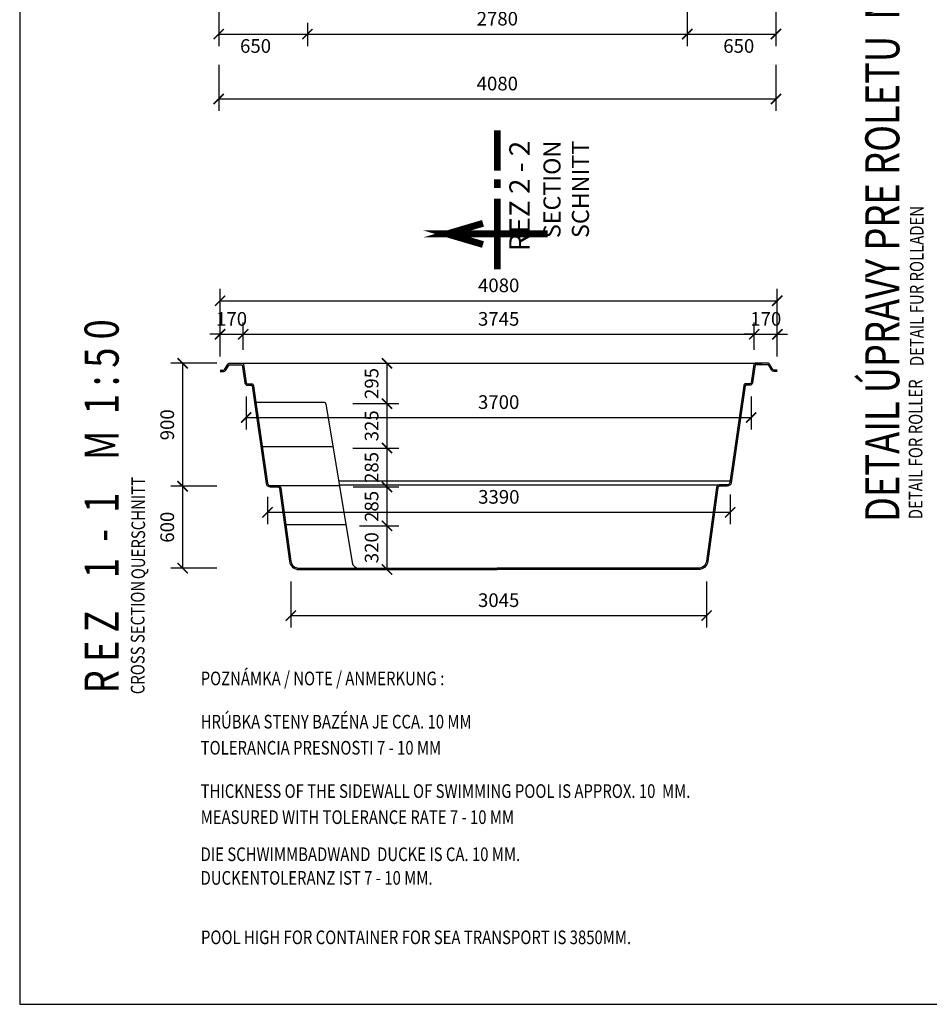
# Model space of a CAD drawing. Units: millimetres. Extents: x 0 to 52806, y 21250 to 42250.
# Drawn here: x 21500 to 28164, y 21250 to 28460 of the extents above; entities that cross this region are included whole.
import ezdxf

# ---------------------------------------------------------------- set-up
doc = ezdxf.new("R2010")
doc.units = ezdxf.units.MM
doc.header["$LTSCALE"] = 25
doc.header["$PDMODE"] = 3
doc.header["$PDSIZE"] = 0.5
doc.layers.get('0').update_dxf_attribs({"color": 2})
for name, color, linetype in [('255', 255, 'Continuous'), ('KOTY', 3, 'Continuous'), ('POLOHOPIS', 4, 'Continuous'), ('rezove roviny', 220, 'Continuous')]:
    doc.layers.add(name, color=color, linetype=linetype)
doc.styles.add('50', font='isocp.shx', dxfattribs={"width": 0.7, "height": 100})
doc.styles.add('a50', font='ARIALNB.TTF', dxfattribs={"height": 250})
doc.styles.add('ROMANS0U', font='isocp.shx', dxfattribs={"width": 0.8, "height": 100})
doc.dimstyles.new('GEOMAP', dxfattribs={"dimscale": 50, "dimtxt": 100, "dimasz": 1.5, "dimexe": 1.75, "dimexo": 2, "dimgap": 1, "dimtad": 1, "dimdec": 0, "dimrnd": 10, "dimzin": 1, "dimdsep": 46, "dimtxsty": 'ROMANS0U', "dimblk": 'ARCHTICK', "dimcen": 2, "dimclrd": 256, "dimclre": 256, "dimclrt": 256, "dimadec": 0, "dimazin": 0, "dimtfac": 1, "dimtdec": 0, "dimtmove": 2, "dimatfit": 3, "dimldrblk": 'OPEN30', "dimfxl": 5, "dimfxlon": 1, "dimlwd": -3, "dimlwe": -3, "dimarcsym": 0})
doc.dimstyles.new('GEOMAP VYKOPY', dxfattribs={"dimscale": 50, "dimtxt": 100, "dimasz": 1.5, "dimexe": 1.75, "dimexo": 2, "dimgap": 1, "dimtad": 1, "dimdec": 0, "dimrnd": 5, "dimzin": 1, "dimdsep": 46, "dimtxsty": 'ROMANS0U', "dimblk": 'ARCHTICK', "dimcen": 2, "dimclrd": 256, "dimclre": 256, "dimclrt": 256, "dimadec": 0, "dimazin": 0, "dimtfac": 1, "dimtdec": 0, "dimtix": 1, "dimtmove": 2, "dimatfit": 0, "dimldrblk": 'OPEN30', "dimfxl": 5, "dimfxlon": 1, "dimtfill": 1, "dimlwd": -3, "dimlwe": -3, "dimarcsym": 0})

# ---------------------------------------------------------------- blocks, each defined once
blk = doc.blocks.new('_ArchTick')
at = {"color": 0, "linetype": 'ByBlock', "const_width": 0.15}
blk.add_lwpolyline([(-0.5, -0.5), (0.5, 0.5)], dxfattribs=at)
blk = doc.blocks.new('*D28')
at = {"layer": 'Defpoints', "color": 0}
for p in [(22958.1, 28587.2), (27040.4, 28572.2), (27040.4, 27879.3)]:
    blk.add_point(p, dxfattribs=at)
at = {"layer": 'KOTY', "lineweight": -3}
for p, q in [((22958.1, 28129.3), (22958.1, 27791.8)), ((27040.4, 28129.3), (27040.4, 27791.8)), ((22958.1, 27879.3), (27040.4, 27879.3))]:
    blk.add_line(p, q, dxfattribs=at)
at = {"layer": 'KOTY', "lineweight": -3, "xscale": 75, "yscale": 75, "zscale": 75, "rotation": 180}
blk.add_blockref('_ArchTick', (22958.1, 27879.3), dxfattribs=at)
at = {"layer": 'KOTY', "lineweight": -3, "xscale": 75, "yscale": 75, "zscale": 75}
blk.add_blockref('_ArchTick', (27040.4, 27879.3), dxfattribs=at)
at = {"layer": 'KOTY', "insert": (24999.2, 27979.3), "char_height": 100, "attachment_point": 5, "style": 'ROMANS0U', "bg_fill": 3, "box_fill_scale": 1.1, "bg_fill_color": 256, "bg_fill_true_color": 13158600, "bg_fill_transparency": 0}
blk.add_mtext('4080', dxfattribs=at)
blk = doc.blocks.new('_Open30')
at = {"color": 0, "linetype": 'ByBlock', "lineweight": -2}
for p, q in [((-1, 0.268), (0, 0)), ((0, 0), (-1, -0.268)), ((0, 0), (-1, 0))]:
    blk.add_line(p, q, dxfattribs=at)
blk = doc.blocks.new('*D66')
at = {"layer": 'Defpoints', "color": 0}
for p in [(23082.4, 25943.6), (23728.8, 25648.6), (24191, 25648.6)]:
    blk.add_point(p, dxfattribs=at)
at = {"layer": 'KOTY', "lineweight": -3}
for p, q in [((23941, 25943.6), (24278.5, 25943.6)), ((24191, 25943.6), (24191, 25648.6)), ((23941, 25648.6), (24278.5, 25648.6))]:
    blk.add_line(p, q, dxfattribs=at)
at = {"layer": 'KOTY', "lineweight": -3, "xscale": 75, "yscale": 75, "zscale": 75}
for p, rotation in [((24191, 25943.6), 90), ((24191, 25648.6), 270)]:
    blk.add_blockref('_ArchTick', p, dxfattribs=dict(at, rotation=rotation))
at = {"layer": 'KOTY', "insert": (24091, 25796.1), "char_height": 100, "attachment_point": 5, "rotation": 90, "style": 'ROMANS0U', "bg_fill": 3, "box_fill_scale": 1.1, "bg_fill_color": 256, "bg_fill_true_color": 13158600, "bg_fill_transparency": 0}
blk.add_mtext('295', dxfattribs=at)
blk = doc.blocks.new('*D67')
at = {"layer": 'Defpoints', "color": 0}
for p in [(23728.8, 25648.6), (23795.3, 25323.6), (24191, 25323.6)]:
    blk.add_point(p, dxfattribs=at)
at = {"layer": 'KOTY', "lineweight": -3}
for p, q in [((23941, 25648.6), (24278.5, 25648.6)), ((24191, 25648.6), (24191, 25323.6)), ((23941, 25323.6), (24278.5, 25323.6))]:
    blk.add_line(p, q, dxfattribs=at)
at = {"layer": 'KOTY', "lineweight": -3, "xscale": 75, "yscale": 75, "zscale": 75}
for p, rotation in [((24191, 25648.6), 90), ((24191, 25323.6), 270)]:
    blk.add_blockref('_ArchTick', p, dxfattribs=dict(at, rotation=rotation))
at = {"layer": 'KOTY', "insert": (24091, 25486.1), "char_height": 100, "attachment_point": 5, "rotation": 90, "style": 'ROMANS0U', "bg_fill": 3, "box_fill_scale": 1.1, "bg_fill_color": 256, "bg_fill_true_color": 13158600, "bg_fill_transparency": 0}
blk.add_mtext('325', dxfattribs=at)
blk = doc.blocks.new('*D68')
at = {"layer": 'Defpoints', "color": 0}
for p in [(23795.3, 25323.6), (23842.5, 25038.6), (24191, 25038.6)]:
    blk.add_point(p, dxfattribs=at)
at = {"layer": 'KOTY', "lineweight": -3}
for p, q in [((23941, 25323.6), (24278.5, 25323.6)), ((24191, 25323.6), (24191, 25038.6)), ((23942.5, 25038.6), (24278.5, 25038.6))]:
    blk.add_line(p, q, dxfattribs=at)
at = {"layer": 'KOTY', "lineweight": -3, "xscale": 75, "yscale": 75, "zscale": 75}
for p, rotation in [((24191, 25323.6), 90), ((24191, 25038.6), 270)]:
    blk.add_blockref('_ArchTick', p, dxfattribs=dict(at, rotation=rotation))
at = {"layer": 'KOTY', "insert": (24091, 25181.1), "char_height": 100, "attachment_point": 5, "rotation": 90, "style": 'ROMANS0U', "bg_fill": 3, "box_fill_scale": 1.1, "bg_fill_color": 256, "bg_fill_true_color": 13158600, "bg_fill_transparency": 0}
blk.add_mtext('285', dxfattribs=at)
blk = doc.blocks.new('*D69')
at = {"layer": 'Defpoints', "color": 0}
for p in [(23842.5, 25038.6), (23889.7, 24753.6), (24191, 24753.6)]:
    blk.add_point(p, dxfattribs=at)
at = {"layer": 'KOTY', "lineweight": -3}
for p, q in [((23942.5, 25038.6), (24278.5, 25038.6)), ((24191, 25038.6), (24191, 24753.6)), ((23989.7, 24753.6), (24278.5, 24753.6))]:
    blk.add_line(p, q, dxfattribs=at)
at = {"layer": 'KOTY', "lineweight": -3, "xscale": 75, "yscale": 75, "zscale": 75}
for p, rotation in [((24191, 25038.6), 90), ((24191, 24753.6), 270)]:
    blk.add_blockref('_ArchTick', p, dxfattribs=dict(at, rotation=rotation))
at = {"layer": 'KOTY', "insert": (24091, 24896.1), "char_height": 100, "attachment_point": 5, "rotation": 90, "style": 'ROMANS0U', "bg_fill": 3, "box_fill_scale": 1.1, "bg_fill_color": 256, "bg_fill_true_color": 13158600, "bg_fill_transparency": 0}
blk.add_mtext('285', dxfattribs=at)
blk = doc.blocks.new('*D70')
at = {"layer": 'Defpoints', "color": 0}
for p in [(23889.7, 24753.6), (23545.8, 24433.6), (24191, 24433.6)]:
    blk.add_point(p, dxfattribs=at)
at = {"layer": 'KOTY', "lineweight": -3}
for p, q in [((23989.7, 24753.6), (24278.5, 24753.6)), ((24191, 24753.6), (24191, 24433.6)), ((23941, 24433.6), (24278.5, 24433.6))]:
    blk.add_line(p, q, dxfattribs=at)
at = {"layer": 'KOTY', "lineweight": -3, "xscale": 75, "yscale": 75, "zscale": 75}
for p, rotation in [((24191, 24753.6), 90), ((24191, 24433.6), 270)]:
    blk.add_blockref('_ArchTick', p, dxfattribs=dict(at, rotation=rotation))
at = {"layer": 'KOTY', "insert": (24091, 24593.6), "char_height": 100, "attachment_point": 5, "rotation": 90, "style": 'ROMANS0U', "bg_fill": 3, "box_fill_scale": 1.1, "bg_fill_color": 256, "bg_fill_true_color": 13158600, "bg_fill_transparency": 0}
blk.add_mtext('320', dxfattribs=at)
blk = doc.blocks.new('A$C26952527')
at = {"layer": 'POLOHOPIS'}
for p, q in [((114.2, 1510), (3968, 1510)), ((262.7, 1225), (760.7, 1225)), ((775.5, 1212.5), (967.6, 51.8)), ((308, 900), (827.2, 900)), ((868.6, 650), (3736.7, 650)), ((425.1, 615), (874.4, 615)), ((873.6, 620), (3657.1, 620)), ((480.5, 330), (921.6, 330)), ((1017, 10), (1257.4, 10))]:
    blk.add_line(p, q, dxfattribs=at)
at = {"layer": 'POLOHOPIS', "flags": 128}
for points in [[(0, 1460), (24.3, 1460, 0.263445), (32.9, 1464.9), (57.1, 1505.1, -0.263445), (65.7, 1510), (162.8, 1510, -0.33347), (172.4, 1502.8), (191.5, 1367.9, 0.383883), (200.9, 1360), (230.8, 1360, -0.413963), (246, 1344.8), (347.4, 632.2, 0.374183), (367.2, 615), (425.1, 615, -0.414213), (445.3, 594.8), (518.2, 61.6, 0.373885), (577.7, 10), (2031.1, 10)], [(0, 1450), (24.3, 1450, 0.263445), (41.5, 1459.7), (65.7, 1500), (162.7, 1500), (181.6, 1366.5, 0.380673), (201.1, 1350), (230.8, 1350, -0.443196), (235.9, 1344.3), (337.5, 630.9, 0.374183), (367.2, 605), (425.1, 605, -0.430974), (435.3, 594.2), (508.3, 60.3, 0.373885), (577.7, 0), (2031.1, 0)], [(4082.2, 1460), (4057.9, 1460, -0.263445), (4049.3, 1464.9), (4025.2, 1505.1, 0.263445), (4016.6, 1510), (3919.4, 1510, 0.33347), (3909.8, 1502.8), (3890.7, 1367.9, -0.383883), (3881.3, 1360), (3851.4, 1360, 0.413963), (3836.3, 1344.8), (3734.9, 637.2, -0.374183), (3715.1, 620), (3657.1, 620, 0.414213), (3636.9, 599.8), (3564, 61.6, -0.373885), (3504.6, 10), (2031.1, 10)], [(4082.2, 1450), (4057.9, 1450, -0.263445), (4040.8, 1459.7), (4016.6, 1500), (3919.5, 1500), (3900.6, 1366.5, -0.380673), (3881.2, 1350), (3851.5, 1350, 0.443196), (3846.3, 1344.3), (3744.8, 635.9, -0.374183), (3715.1, 610), (3657.1, 610, 0.430974), (3646.9, 599.2), (3573.9, 60.3, -0.373885), (3504.6, 0), (2031.1, 0)]]:
    blk.add_lwpolyline(points, format="xyb", dxfattribs=at)
at = {"layer": 'POLOHOPIS'}
for centre, radius, start, end in [((760.7, 1210), 15, 9.40094, 90), ((1017, 60), 50, 189.40094, 270)]:
    blk.add_arc(centre, radius, start, end, dxfattribs=at)
blk = doc.blocks.new('*D109')
at = {"layer": 'Defpoints', "color": 0}
for p in [(23136.9, 26156.1), (22968.1, 25893.6), (23136.9, 25941.6)]:
    blk.add_point(p, dxfattribs=at)
at = {"layer": 'KOTY', "lineweight": -3}
for p, q in [((22968.1, 25993.6), (22968.1, 26243.6)), ((23136.9, 26041.6), (23136.9, 26243.6)), ((22968.1, 26156.1), (22893.1, 26156.1)), ((22968.1, 26156.1), (23136.9, 26156.1)), ((23136.9, 26156.1), (23211.9, 26156.1))]:
    blk.add_line(p, q, dxfattribs=at)
at = {"layer": 'KOTY', "lineweight": -3, "xscale": 75, "yscale": 75, "zscale": 75}
blk.add_blockref('_ArchTick', (22968.1, 26156.1), dxfattribs=at)
at = {"layer": 'KOTY', "lineweight": -3, "xscale": 75, "yscale": 75, "zscale": 75, "rotation": 180}
blk.add_blockref('_ArchTick', (23136.9, 26156.1), dxfattribs=at)
at = {"layer": 'KOTY', "insert": (23052.5, 26256.1), "char_height": 100, "attachment_point": 5, "style": 'ROMANS0U', "bg_fill": 3, "box_fill_scale": 1.1, "bg_fill_color": 256, "bg_fill_true_color": 13158600, "bg_fill_transparency": 0}
blk.add_mtext('170', dxfattribs=at)
blk = doc.blocks.new('*D110')
at = {"layer": 'Defpoints', "color": 0}
for p in [(26881.6, 26156.1), (23136.9, 25941.6), (26881.6, 25941.6)]:
    blk.add_point(p, dxfattribs=at)
at = {"layer": 'KOTY', "lineweight": -3}
for p, q in [((23136.9, 26041.6), (23136.9, 26243.6)), ((26881.6, 26041.6), (26881.6, 26243.6)), ((23136.9, 26156.1), (26881.6, 26156.1))]:
    blk.add_line(p, q, dxfattribs=at)
at = {"layer": 'KOTY', "lineweight": -3, "xscale": 75, "yscale": 75, "zscale": 75, "rotation": 180}
blk.add_blockref('_ArchTick', (23136.9, 26156.1), dxfattribs=at)
at = {"layer": 'KOTY', "lineweight": -3, "xscale": 75, "yscale": 75, "zscale": 75}
blk.add_blockref('_ArchTick', (26881.6, 26156.1), dxfattribs=at)
at = {"layer": 'KOTY', "insert": (25009.2, 26256.1), "char_height": 100, "attachment_point": 5, "style": 'ROMANS0U', "bg_fill": 3, "box_fill_scale": 1.1, "bg_fill_color": 256, "bg_fill_true_color": 13158600, "bg_fill_transparency": 0}
blk.add_mtext('3745', dxfattribs=at)
blk = doc.blocks.new('*D111')
at = {"layer": 'Defpoints', "color": 0}
for p in [(27050.4, 26156.1), (26881.6, 25941.6), (27050.4, 25893.6)]:
    blk.add_point(p, dxfattribs=at)
at = {"layer": 'KOTY', "lineweight": -3}
for p, q in [((26881.6, 26041.6), (26881.6, 26243.6)), ((27050.4, 25993.6), (27050.4, 26243.6)), ((26881.6, 26156.1), (26806.6, 26156.1)), ((26881.6, 26156.1), (27050.4, 26156.1)), ((27050.4, 26156.1), (27125.4, 26156.1))]:
    blk.add_line(p, q, dxfattribs=at)
at = {"layer": 'KOTY', "lineweight": -3, "xscale": 75, "yscale": 75, "zscale": 75}
blk.add_blockref('_ArchTick', (26881.6, 26156.1), dxfattribs=at)
at = {"layer": 'KOTY', "lineweight": -3, "xscale": 75, "yscale": 75, "zscale": 75, "rotation": 180}
blk.add_blockref('_ArchTick', (27050.4, 26156.1), dxfattribs=at)
at = {"layer": 'KOTY', "insert": (26966, 26256.1), "char_height": 100, "attachment_point": 5, "style": 'ROMANS0U', "bg_fill": 3, "box_fill_scale": 1.1, "bg_fill_color": 256, "bg_fill_true_color": 13158600, "bg_fill_transparency": 0}
blk.add_mtext('170', dxfattribs=at)
blk = doc.blocks.new('*D112')
at = {"layer": 'Defpoints', "color": 0}
for p in [(27050.4, 26401.8), (22968.1, 25893.6), (27050.4, 25893.6)]:
    blk.add_point(p, dxfattribs=at)
at = {"layer": 'KOTY', "lineweight": -3}
for p, q in [((22968.1, 26151.8), (22968.1, 26489.3)), ((27050.4, 26151.8), (27050.4, 26489.3)), ((22968.1, 26401.8), (27050.4, 26401.8))]:
    blk.add_line(p, q, dxfattribs=at)
at = {"layer": 'KOTY', "lineweight": -3, "xscale": 75, "yscale": 75, "zscale": 75, "rotation": 180}
blk.add_blockref('_ArchTick', (22968.1, 26401.8), dxfattribs=at)
at = {"layer": 'KOTY', "lineweight": -3, "xscale": 75, "yscale": 75, "zscale": 75}
blk.add_blockref('_ArchTick', (27050.4, 26401.8), dxfattribs=at)
at = {"layer": 'KOTY', "insert": (25009.2, 26501.8), "char_height": 100, "attachment_point": 5, "style": 'ROMANS0U', "bg_fill": 3, "box_fill_scale": 1.1, "bg_fill_color": 256, "bg_fill_true_color": 13158600, "bg_fill_transparency": 0}
blk.add_mtext('4080', dxfattribs=at)
blk = doc.blocks.new('*D119')
at = {"layer": 'Defpoints', "color": 0}
for p in [(22958.1, 28812.5), (23608.1, 28537.6), (23608.1, 28354.4)]:
    blk.add_point(p, dxfattribs=at)
at = {"layer": 'KOTY', "lineweight": -3}
for p, q in [((22958.1, 28604.4), (22958.1, 28266.9)), ((23608.1, 28437.6), (23608.1, 28266.9)), ((22958.1, 28354.4), (23608.1, 28354.4))]:
    blk.add_line(p, q, dxfattribs=at)
at = {"layer": 'KOTY', "lineweight": -3, "xscale": 75, "yscale": 75, "zscale": 75, "rotation": 180}
blk.add_blockref('_ArchTick', (22958.1, 28354.4), dxfattribs=at)
at = {"layer": 'KOTY', "lineweight": -3, "xscale": 75, "yscale": 75, "zscale": 75}
blk.add_blockref('_ArchTick', (23608.1, 28354.4), dxfattribs=at)
at = {"layer": 'KOTY', "insert": (23228, 28254.4), "char_height": 100, "attachment_point": 5, "style": '50'}
blk.add_mtext('650', dxfattribs=at)
blk = doc.blocks.new('*D120')
at = {"layer": 'Defpoints', "color": 0}
for p in [(26390.4, 28812.5), (23608.1, 28537.6), (26390.4, 28354.4)]:
    blk.add_point(p, dxfattribs=at)
at = {"layer": 'KOTY', "lineweight": -3}
for p, q in [((26390.4, 28604.4), (26390.4, 28266.9)), ((23608.1, 28437.6), (23608.1, 28266.9)), ((23608.1, 28354.4), (26390.4, 28354.4))]:
    blk.add_line(p, q, dxfattribs=at)
at = {"layer": 'KOTY', "lineweight": -3, "xscale": 75, "yscale": 75, "zscale": 75, "rotation": 180}
blk.add_blockref('_ArchTick', (23608.1, 28354.4), dxfattribs=at)
at = {"layer": 'KOTY', "lineweight": -3, "xscale": 75, "yscale": 75, "zscale": 75}
blk.add_blockref('_ArchTick', (26390.4, 28354.4), dxfattribs=at)
at = {"layer": 'KOTY', "insert": (24999.2, 28454.4), "char_height": 100, "attachment_point": 5, "style": '50'}
blk.add_mtext('2780', dxfattribs=at)
blk = doc.blocks.new('*D121')
at = {"layer": 'Defpoints', "color": 0}
for p in [(26390.4, 28812.5), (27040.4, 28826.9), (27040.4, 28354.4)]:
    blk.add_point(p, dxfattribs=at)
at = {"layer": 'KOTY', "lineweight": -3}
for p, q in [((26390.4, 28604.4), (26390.4, 28266.9)), ((27040.4, 28604.4), (27040.4, 28266.9)), ((26390.4, 28354.4), (27040.4, 28354.4))]:
    blk.add_line(p, q, dxfattribs=at)
at = {"layer": 'KOTY', "lineweight": -3, "xscale": 75, "yscale": 75, "zscale": 75, "rotation": 180}
blk.add_blockref('_ArchTick', (26390.4, 28354.4), dxfattribs=at)
at = {"layer": 'KOTY', "lineweight": -3, "xscale": 75, "yscale": 75, "zscale": 75}
blk.add_blockref('_ArchTick', (27040.4, 28354.4), dxfattribs=at)
at = {"layer": 'KOTY', "insert": (26768.2, 28254.4), "char_height": 100, "attachment_point": 5, "style": '50'}
blk.add_mtext('650', dxfattribs=at)
blk = doc.blocks.new('*D122')
at = {"layer": 'Defpoints', "color": 0}
for p in [(23486.4, 24495.2), (26532.1, 24495.2), (26532.1, 24096.3)]:
    blk.add_point(p, dxfattribs=at)
at = {"layer": 'KOTY', "lineweight": -3}
for p, q in [((23486.4, 24346.3), (23486.4, 24008.8)), ((26532.1, 24346.3), (26532.1, 24008.8)), ((23486.4, 24096.3), (26532.1, 24096.3))]:
    blk.add_line(p, q, dxfattribs=at)
at = {"layer": 'KOTY', "lineweight": -3, "xscale": 75, "yscale": 75, "zscale": 75, "rotation": 180}
blk.add_blockref('_ArchTick', (23486.4, 24096.3), dxfattribs=at)
at = {"layer": 'KOTY', "lineweight": -3, "xscale": 75, "yscale": 75, "zscale": 75}
blk.add_blockref('_ArchTick', (26532.1, 24096.3), dxfattribs=at)
at = {"layer": 'KOTY', "insert": (25009.2, 24196.3), "char_height": 100, "attachment_point": 5, "style": 'ROMANS0U', "bg_fill": 3, "box_fill_scale": 1.1, "bg_fill_color": 256, "bg_fill_true_color": 13158600, "bg_fill_transparency": 0}
blk.add_mtext('3045', dxfattribs=at)
blk = doc.blocks.new('*D123')
at = {"layer": 'Defpoints', "color": 0}
for p in [(23082.4, 25943.6), (22693.7, 25043.6), (23393.2, 25043.6)]:
    blk.add_point(p, dxfattribs=at)
at = {"layer": 'KOTY', "lineweight": -3}
for p, q in [((22943.7, 25943.6), (22606.2, 25943.6)), ((22693.7, 25943.6), (22693.7, 25043.6)), ((22943.7, 25043.6), (22606.2, 25043.6))]:
    blk.add_line(p, q, dxfattribs=at)
at = {"layer": 'KOTY', "lineweight": -3, "xscale": 75, "yscale": 75, "zscale": 75}
for p, rotation in [((22693.7, 25943.6), 90), ((22693.7, 25043.6), 270)]:
    blk.add_blockref('_ArchTick', p, dxfattribs=dict(at, rotation=rotation))
at = {"layer": 'KOTY', "insert": (22593.7, 25493.6), "char_height": 100, "attachment_point": 5, "rotation": 90, "style": 'ROMANS0U', "bg_fill": 3, "box_fill_scale": 1.1, "bg_fill_color": 256, "bg_fill_true_color": 13158600, "bg_fill_transparency": 0}
blk.add_mtext('900', dxfattribs=at)
blk = doc.blocks.new('*D124')
at = {"layer": 'Defpoints', "color": 0}
for p in [(23393.2, 25043.6), (22693.7, 24443.6), (23985.1, 24443.6)]:
    blk.add_point(p, dxfattribs=at)
at = {"layer": 'KOTY', "lineweight": -3}
for p, q in [((22943.7, 25043.6), (22606.2, 25043.6)), ((22693.7, 25043.6), (22693.7, 24443.6)), ((22943.7, 24443.6), (22606.2, 24443.6))]:
    blk.add_line(p, q, dxfattribs=at)
at = {"layer": 'KOTY', "lineweight": -3, "xscale": 75, "yscale": 75, "zscale": 75}
for p, rotation in [((22693.7, 25043.6), 90), ((22693.7, 24443.6), 270)]:
    blk.add_blockref('_ArchTick', p, dxfattribs=dict(at, rotation=rotation))
at = {"layer": 'KOTY', "insert": (22593.7, 24743.6), "char_height": 100, "attachment_point": 5, "rotation": 90, "style": 'ROMANS0U', "bg_fill": 3, "box_fill_scale": 1.1, "bg_fill_color": 256, "bg_fill_true_color": 13158600, "bg_fill_transparency": 0}
blk.add_mtext('600', dxfattribs=at)
blk = doc.blocks.new('*D130')
at = {"layer": 'Defpoints', "color": 0}
for p in [(23315.5, 25065.8), (26704.8, 25083.6), (26704.8, 24852.8)]:
    blk.add_point(p, dxfattribs=at)
at = {"layer": 'KOTY', "lineweight": -3}
for p, q in [((23315.5, 24965.8), (23315.5, 24765.3)), ((26704.8, 24983.6), (26704.8, 24765.3)), ((23315.5, 24852.8), (26704.8, 24852.8))]:
    blk.add_line(p, q, dxfattribs=at)
at = {"layer": 'KOTY', "lineweight": -3, "xscale": 75, "yscale": 75, "zscale": 75, "rotation": 180}
blk.add_blockref('_ArchTick', (23315.5, 24852.8), dxfattribs=at)
at = {"layer": 'KOTY', "lineweight": -3, "xscale": 75, "yscale": 75, "zscale": 75}
blk.add_blockref('_ArchTick', (26704.8, 24852.8), dxfattribs=at)
at = {"layer": 'KOTY', "insert": (25010.2, 24952.8), "char_height": 100, "attachment_point": 5, "style": 'ROMANS0U', "bg_fill": 3, "box_fill_scale": 1.1, "bg_fill_color": 256, "bg_fill_true_color": 13158600, "bg_fill_transparency": 0}
blk.add_mtext('3390', dxfattribs=at)
blk = doc.blocks.new('*D131')
at = {"layer": 'Defpoints', "color": 0}
for p in [(23159.6, 25801.5), (26858.9, 25801.5), (26858.9, 25546.7)]:
    blk.add_point(p, dxfattribs=at)
at = {"layer": 'KOTY', "lineweight": -3}
for p, q in [((23159.6, 25701.5), (23159.6, 25459.2)), ((26858.9, 25701.5), (26858.9, 25459.2)), ((23159.6, 25546.7), (26858.9, 25546.7))]:
    blk.add_line(p, q, dxfattribs=at)
at = {"layer": 'KOTY', "lineweight": -3, "xscale": 75, "yscale": 75, "zscale": 75, "rotation": 180}
blk.add_blockref('_ArchTick', (23159.6, 25546.7), dxfattribs=at)
at = {"layer": 'KOTY', "lineweight": -3, "xscale": 75, "yscale": 75, "zscale": 75}
blk.add_blockref('_ArchTick', (26858.9, 25546.7), dxfattribs=at)
at = {"layer": 'KOTY', "insert": (25009.2, 25646.7), "char_height": 100, "attachment_point": 5, "style": 'ROMANS0U', "bg_fill": 3, "box_fill_scale": 1.1, "bg_fill_color": 256, "bg_fill_true_color": 13158600, "bg_fill_transparency": 0}
blk.add_mtext('3700', dxfattribs=at)

msp = doc.modelspace()

# ---------------------------------------------------------------- linework, layer by layer
at = {"layer": '255'}
msp.add_lwpolyline([(21500, 42250), (21500, 21250), (36350, 21250), (36350, 42250)], close=True, dxfattribs=at)
at = {"layer": 'rezove roviny', "const_width": 50, "flags": 128}
for points in [[(24999.2, 27648.6), (24999.2, 27353.6)], [(24999.2, 27226.5), (24999.2, 27290.2)], [(24999.2, 27226.5), (24999.2, 27290.2)], [(24999.2, 27150.4), (24999.2, 26632.2), (24999.2, 26891.3), (24631.2, 26891.3), (24894.3, 26813.6), (24631.2, 26891.3), (24894.3, 26969), (24631.2, 26891.3), (25367.3, 26891.3)], [(24999.2, 27150.4), (24999.2, 26632.2), (24999.2, 26891.3), (24631.2, 26891.3), (24894.3, 26813.6), (24631.2, 26891.3), (24894.3, 26969), (24631.2, 26891.3), (25367.3, 26891.3)]]:
    msp.add_lwpolyline(points, dxfattribs=at)

# ---------------------------------------------------------------- texts
at = {"layer": 'KOTY', "color": 7, "style": 'a50', "width": 0.78}
for s, p in [('DETAIL ÚPRAVY PRE ROLETU  M   1 : 25', (27944.6, 24781.3)), ('R E Z    1  -  1    M  1 : 5 0', (22225.3, 23527.5))]:
    msp.add_text(s, height=250, rotation=90, dxfattribs=at).set_placement(p)
at = {"layer": 'KOTY', "style": '50', "width": 0.8}
for s, p in [('DETAIL FUR ROLLADEN', (28121.5, 25923.3)), ('DETAIL FOR ROLLER ', (28113.6, 24802)), ('QUERSCHNITT', (22418.5, 24362.9)), ('CROSS SECTION', (22414.5, 23520.6))]:
    msp.add_text(s, height=100, rotation=90, dxfattribs=at).set_placement(p)
for s, p in [('POZNÁMKA / NOTE / ANMERKUNG :', (22826, 23586.1)), ('HRÚBKA STENY BAZÉNA JE CCA. 10 MM', (22826, 23269.5)), ('TOLERANCIA PRESNOSTI 7 - 10 MM', (22826, 23078.6)), ('THICKNESS OF THE SIDEWALL OF SWIMMING POOL IS APPROX. 10  MM.', (22826, 22761.3)), ('MEASURED WITH TOLERANCE RATE 7 - 10 MM', (22826, 22570.4)), ('DIE SCHWIMMBADWAND  DUCKE IS CA. 10 MM.', (22825.3, 22298.8)), ('DUCKENTOLERANZ IST 7 - 10 MM.', (22825.3, 22125.8)), ('POOL HIGH FOR CONTAINER FOR SEA TRANSPORT IS 3850MM.', (22828.3, 21690.4))]:
    msp.add_text(s, height=100, dxfattribs=at).set_placement(p)
at = {"layer": 'rezove roviny', "insert": (25087.2, 27573.4), "char_height": 150, "width": 932.748, "attachment_point": 3, "rotation": 90, "style": '50'}
msp.add_mtext('REZ 2 - 2\\P{\\H0.83333x;SECTION\\PSCHNITT}', dxfattribs=at)

# ---------------------------------------------------------------- next in the draw order: dimensions: what is measured, and where the dimension line sits
at = {"layer": 'KOTY'}
dim = msp.add_linear_dim(base=(27040.4, 27879.3), p1=(22958.1, 28587.2), p2=(27040.4, 28572.2), dimstyle='GEOMAP VYKOPY', dxfattribs=at)
dim.commit()
dim.dimension.update_dxf_attribs({"geometry": '*D28', "text_midpoint": (24999.2, 27979.3)})
dim = msp.add_linear_dim(base=(24191, 25648.6), p1=(23082.4, 25943.6), p2=(23728.8, 25648.6), angle=90, dimstyle='GEOMAP VYKOPY', dxfattribs=at)
dim.commit()
dim.dimension.update_dxf_attribs({"geometry": '*D66', "text_midpoint": (24091, 25796.1)})

# ---------------------------------------------------------------- next in the draw order: dimensions: what is measured, and where the dimension line sits
for base, p1, p2, picture, middle in [((23608.1, 28354.4), (22958.1, 28812.5), (23608.1, 28537.6), '*D119', (23228, 28254.4)), ((27040.4, 28354.4), (26390.4, 28812.5), (27040.4, 28826.9), '*D121', (26768.2, 28254.4))]:
    dim = msp.add_linear_dim(base=base, p1=p1, p2=p2, dimstyle='GEOMAP', override={"dimtxsty": '50'}, dxfattribs=at)
    dim.commit()
    dim.dimension.update_dxf_attribs({"geometry": picture, "text_midpoint": middle, "dimtype": 128})
dim = msp.add_linear_dim(base=(26390.4, 28354.4), p1=(23608.1, 28537.6), p2=(26390.4, 28812.5), dimstyle='GEOMAP', override={"dimtxsty": '50'}, dxfattribs=at)
dim.commit()
dim.dimension.update_dxf_attribs({"geometry": '*D120', "text_midpoint": (24999.2, 28454.4)})
dim = msp.add_linear_dim(base=(24191, 25323.6), p1=(23728.8, 25648.6), p2=(23795.3, 25323.6), angle=90, dimstyle='GEOMAP VYKOPY', dxfattribs=at)
dim.commit()
dim.dimension.update_dxf_attribs({"geometry": '*D67', "text_midpoint": (24091, 25486.1)})

# ---------------------------------------------------------------- next in the draw order: dimensions: what is measured, and where the dimension line sits
dim = msp.add_linear_dim(base=(24191, 25038.6), p1=(23795.3, 25323.6), p2=(23842.5, 25038.6), angle=90, dimstyle='GEOMAP VYKOPY', dxfattribs=at)
dim.commit()
dim.dimension.update_dxf_attribs({"geometry": '*D68', "text_midpoint": (24091, 25181.1)})

# ---------------------------------------------------------------- next in the draw order: dimensions: what is measured, and where the dimension line sits
dim = msp.add_linear_dim(base=(24191, 24753.6), p1=(23842.5, 25038.6), p2=(23889.7, 24753.6), angle=90, dimstyle='GEOMAP VYKOPY', dxfattribs=at)
dim.commit()
dim.dimension.update_dxf_attribs({"geometry": '*D69', "text_midpoint": (24091, 24896.1)})

# ---------------------------------------------------------------- next in the draw order: dimensions: what is measured, and where the dimension line sits
dim = msp.add_linear_dim(base=(24191, 24433.6), p1=(23889.7, 24753.6), p2=(23545.8, 24433.6), angle=90, dimstyle='GEOMAP VYKOPY', dxfattribs=at)
dim.commit()
dim.dimension.update_dxf_attribs({"geometry": '*D70', "text_midpoint": (24091, 24593.6)})

# ---------------------------------------------------------------- next in the draw order: block references
at = {"layer": 'POLOHOPIS'}
msp.add_blockref('A$C26952527', (22968.1, 24433.6), dxfattribs=at)

# ---------------------------------------------------------------- next in the draw order: dimensions: what is measured, and where the dimension line sits
at = {"layer": 'KOTY'}
for base, p1, p2, picture, middle in [((23136.9, 26156.1), (22968.1, 25893.6), (23136.9, 25941.6), '*D109', (23052.5, 26256.1)), ((26532.1, 24096.3), (23486.4, 24495.2), (26532.1, 24495.2), '*D122', (25009.2, 24196.3))]:
    dim = msp.add_linear_dim(base=base, p1=p1, p2=p2, dimstyle='GEOMAP VYKOPY', dxfattribs=at)
    dim.commit()
    dim.dimension.update_dxf_attribs({"geometry": picture, "text_midpoint": middle})

# ---------------------------------------------------------------- next in the draw order: dimensions: what is measured, and where the dimension line sits
dim = msp.add_linear_dim(base=(26881.6, 26156.1), p1=(23136.9, 25941.6), p2=(26881.6, 25941.6), dimstyle='GEOMAP VYKOPY', dxfattribs=at)
dim.commit()
dim.dimension.update_dxf_attribs({"geometry": '*D110', "text_midpoint": (25009.2, 26256.1)})

# ---------------------------------------------------------------- next in the draw order: dimensions: what is measured, and where the dimension line sits
dim = msp.add_linear_dim(base=(27050.4, 26156.1), p1=(26881.6, 25941.6), p2=(27050.4, 25893.6), dimstyle='GEOMAP VYKOPY', dxfattribs=at)
dim.commit()
dim.dimension.update_dxf_attribs({"geometry": '*D111', "text_midpoint": (26966, 26256.1)})

# ---------------------------------------------------------------- next in the draw order: dimensions: what is measured, and where the dimension line sits
dim = msp.add_linear_dim(base=(27050.4, 26401.8), p1=(22968.1, 25893.6), p2=(27050.4, 25893.6), dimstyle='GEOMAP VYKOPY', dxfattribs=at)
dim.commit()
dim.dimension.update_dxf_attribs({"geometry": '*D112', "text_midpoint": (25009.2, 26501.8)})

# ---------------------------------------------------------------- next in the draw order: dimensions: what is measured, and where the dimension line sits
dim = msp.add_linear_dim(base=(22693.7, 25043.6), p1=(23082.4, 25943.6), p2=(23393.2, 25043.6), angle=90, dimstyle='GEOMAP VYKOPY', dxfattribs=at)
dim.commit()
dim.dimension.update_dxf_attribs({"geometry": '*D123', "text_midpoint": (22593.7, 25493.6)})

# ---------------------------------------------------------------- next in the draw order: dimensions: what is measured, and where the dimension line sits
dim = msp.add_linear_dim(base=(26858.9, 25546.7), p1=(23159.6, 25801.5), p2=(26858.9, 25801.5), dimstyle='GEOMAP VYKOPY', dxfattribs=at)
dim.commit()
dim.dimension.update_dxf_attribs({"geometry": '*D131', "text_midpoint": (25009.2, 25646.7)})
dim = msp.add_linear_dim(base=(22693.7, 24443.6), p1=(23393.2, 25043.6), p2=(23985.1, 24443.6), angle=90, dimstyle='GEOMAP VYKOPY', dxfattribs=at)
dim.commit()
dim.dimension.update_dxf_attribs({"geometry": '*D124', "text_midpoint": (22593.7, 24743.6)})

# ---------------------------------------------------------------- next in the draw order: dimensions: what is measured, and where the dimension line sits
dim = msp.add_linear_dim(base=(26704.8, 24852.8), p1=(23315.5, 25065.8), p2=(26704.8, 25083.6), dimstyle='GEOMAP VYKOPY', dxfattribs=at)
dim.commit()
dim.dimension.update_dxf_attribs({"geometry": '*D130', "text_midpoint": (25010.2, 24952.8)})

doc.saveas('drawing.dxf')
